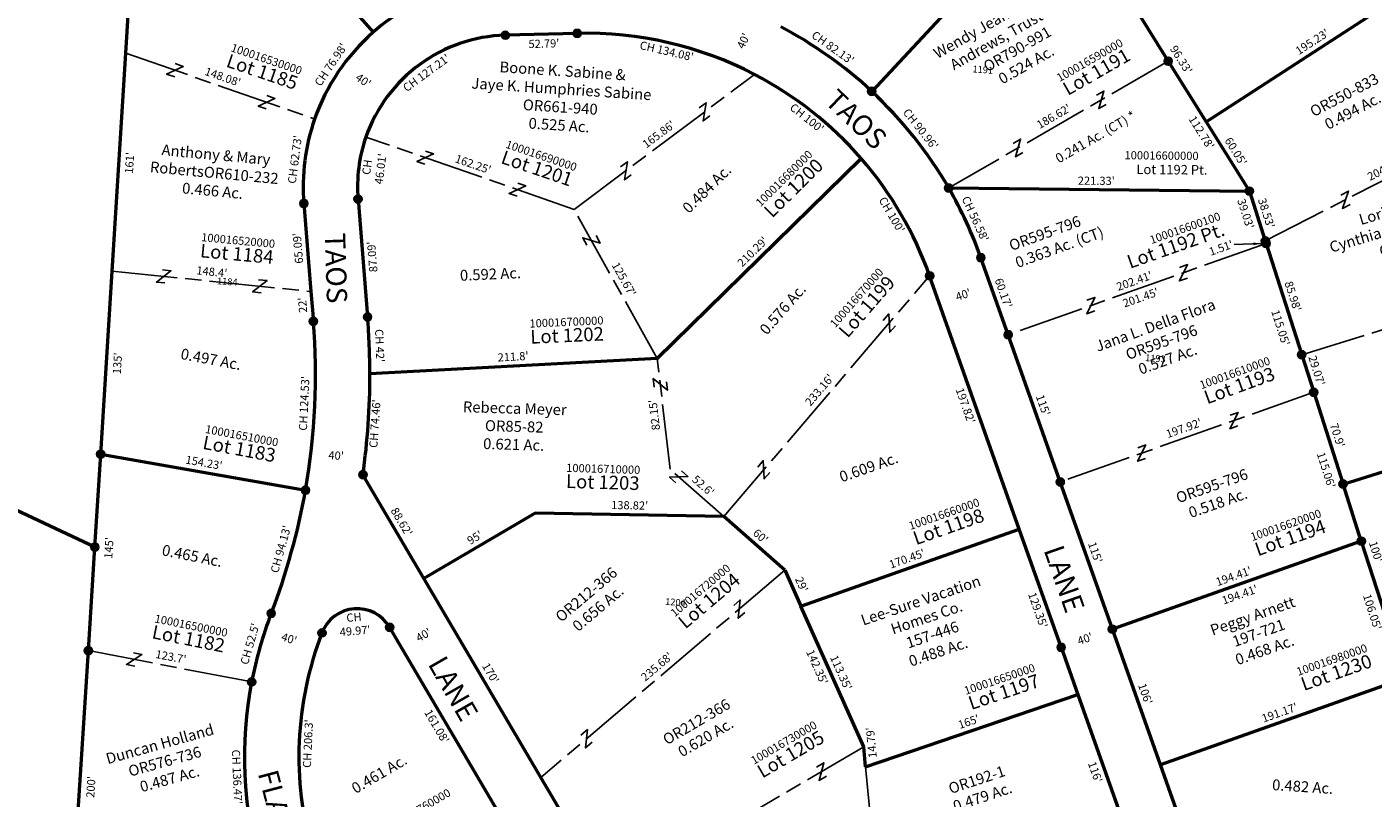
# Model space of a CAD drawing. Units: feet. Extents: x 1968571 to 2004539, y 571023 to 605570.
# Drawn here: x 1974423 to 1975414, y 603389 to 603957 of the extents above; entities that cross this region are included whole.
import ezdxf
from ezdxf.enums import TextEntityAlignment as Align

# ---------------------------------------------------------------- set-up
doc = ezdxf.new("R2010")
doc.units = ezdxf.units.FT
doc.header["$MEASUREMENT"] = 0
doc.linetypes.add('ACAD_ISO08W100', pattern=[36, 24, -3, 6, -3])
doc.layers.add('ADDRESS', color=6, linetype='Continuous', plot=False)
for name, color, linetype in [('DIMENSION', 7, 'Continuous'), ('LOT NUMBER', 3, 'Continuous'), ('MONUMENT IRON PIN', 7, 'Continuous'), ('OWNER', 7, 'Continuous'), ('PARCEL NUMBER', 211, 'Continuous'), ('ROAD NAME and NUMBER', 80, 'Continuous'), ('TIE-IN', 7, 'Continuous'), ('TRACT LINE', 5, 'ACAD_ISO08W100')]:
    doc.layers.add(name, color=color, linetype=linetype)
doc.layers.add('MONUMENT IRON PIN HATCH', color=7, linetype='Continuous', true_color=0xffffff)
doc.layers.add('PROPERTY LINE', color=1, linetype='Continuous', lineweight=50)
doc.styles.add('BOLD', font='romand.shx', dxfattribs={"height": 50})
doc.styles.get("Standard").update_dxf_attribs({"font": 'romans.shx', "height": 40})
doc.dimstyles.new('STANDARD$7', dxfattribs={"dimtxt": 40, "dimasz": 40, "dimexe": 0.18, "dimexo": 0.0625, "dimgap": 0.09, "dimtad": 0, "dimdec": 0, "dimlfac": 400, "dimzin": 0, "dimdsep": 46, "dimtxsty": 'Standard', "dimcen": 0.09, "dimse1": 1, "dimse2": 1, "dimsd1": 1, "dimsd2": 1, "dimaunit": 1, "dimazin": 1, "dimtfac": 1, "dimtdec": 0, "dimtix": 1, "dimtofl": 0, "dimtmove": 0, "dimatfit": 0, "dimfxl": 1, "dimtolj": 1, "dimtzin": 0, "dimarcsym": 0})

msp = doc.modelspace()

# ---------------------------------------------------------------- hatches: boundary and pattern name
at = {"layer": 'MONUMENT IRON PIN HATCH', "ltscale": 10}
h = msp.add_hatch(color=256, dxfattribs=at)
h.dxf.hatch_style = 1
edge = h.paths.add_edge_path()
edge.add_arc((1974775.36, 603951.11), 3, 0, 360)
h = msp.add_hatch(color=256, dxfattribs=at)
h.dxf.hatch_style = 1
edge = h.paths.add_edge_path()
edge.add_arc((1974828.13, 603952.45), 3, 0, 360)
h = msp.add_hatch(color=256, dxfattribs=at)
h.dxf.hatch_style = 1
edge = h.paths.add_edge_path()
edge.add_arc((1975263.21, 603931.98), 3, 0, 360)
h = msp.add_hatch(color=256, dxfattribs=at)
h.dxf.hatch_style = 1
edge = h.paths.add_edge_path()
edge.add_arc((1975044.99, 603909.79), 3, 0, 360)
h = msp.add_hatch(color=256, dxfattribs=at)
h.dxf.hatch_style = 1
edge = h.paths.add_edge_path()
edge.add_arc((1975101.63, 603838.61), 3, 0, 360)
h = msp.add_hatch(color=256, dxfattribs=at)
h.dxf.hatch_style = 1
edge = h.paths.add_edge_path()
edge.add_arc((1975322.95, 603836.32), 3, 0, 360)
h = msp.add_hatch(color=256, dxfattribs=at)
h.dxf.hatch_style = 1
edge = h.paths.add_edge_path()
edge.add_arc((1974626.97, 603827.19), 3, 0, 360)
h = msp.add_hatch(color=256, dxfattribs=at)
h.dxf.hatch_style = 1
edge = h.paths.add_edge_path()
edge.add_arc((1974666.84, 603830.42), 3, 0, 360)
h = msp.add_hatch(color=256, dxfattribs=at)
h.dxf.hatch_style = 1
edge = h.paths.add_edge_path()
edge.add_arc((1975334.69, 603799.62), 3, 0, 360)
h = msp.add_hatch(color=256, dxfattribs=at)
h.dxf.hatch_style = 1
edge = h.paths.add_edge_path()
edge.add_arc((1975335.3, 603797.7), 3, 0, 360)
h = msp.add_hatch(color=256, dxfattribs=at)
h.dxf.hatch_style = 1
edge = h.paths.add_edge_path()
edge.add_arc((1975125.32, 603787.23), 3, 0, 360)
h = msp.add_hatch(color=256, dxfattribs=at)
h.dxf.hatch_style = 1
edge = h.paths.add_edge_path()
edge.add_arc((1975087.61, 603773.89), 3, 0, 360)
h = msp.add_hatch(color=256, dxfattribs=at)
h.dxf.hatch_style = 1
edge = h.paths.add_edge_path()
edge.add_arc((1974634, 603740.38), 3, 0, 360)
h = msp.add_hatch(color=256, dxfattribs=at)
h.dxf.hatch_style = 1
edge = h.paths.add_edge_path()
edge.add_arc((1974673.87, 603743.61), 3, 0, 360)
h = msp.add_hatch(color=256, dxfattribs=at)
h.dxf.hatch_style = 1
edge = h.paths.add_edge_path()
edge.add_arc((1975145.39, 603730.51), 3, 0, 360)
h = msp.add_hatch(color=256, dxfattribs=at)
h.dxf.hatch_style = 1
edge = h.paths.add_edge_path()
edge.add_arc((1975361.49, 603715.8), 3, 0, 360)
h = msp.add_hatch(color=256, dxfattribs=at)
h.dxf.hatch_style = 1
edge = h.paths.add_edge_path()
edge.add_arc((1975370.34, 603688.11), 3, 0, 360)
h = msp.add_hatch(color=256, dxfattribs=at)
h.dxf.hatch_style = 1
edge = h.paths.add_edge_path()
edge.add_arc((1974477.44, 603642.59), 3, 0, 360)
h = msp.add_hatch(color=256, dxfattribs=at)
h.dxf.hatch_style = 1
edge = h.paths.add_edge_path()
edge.add_arc((1974670.47, 603627.44), 3, 0, 360)
h = msp.add_hatch(color=256, dxfattribs=at)
h.dxf.hatch_style = 1
edge = h.paths.add_edge_path()
edge.add_arc((1974628.17, 603616), 3, 0, 360)
h = msp.add_hatch(color=256, dxfattribs=at)
h.dxf.hatch_style = 1
edge = h.paths.add_edge_path()
edge.add_arc((1975183.75, 603622.1), 3, 0, 360)
h = msp.add_hatch(color=256, dxfattribs=at)
h.dxf.hatch_style = 1
edge = h.paths.add_edge_path()
edge.add_arc((1975391.9, 603620.57), 3, 0, 360)
h = msp.add_hatch(color=256, dxfattribs=at)
h.dxf.hatch_style = 1
edge = h.paths.add_edge_path()
edge.add_arc((1975405.36, 603578.49), 3, 0, 360)
h = msp.add_hatch(color=256, dxfattribs=at)
h.dxf.hatch_style = 1
edge = h.paths.add_edge_path()
edge.add_arc((1974473.14, 603574.12), 3, 0, 360)
h = msp.add_hatch(color=256, dxfattribs=at)
h.dxf.hatch_style = 1
edge = h.paths.add_edge_path()
edge.add_arc((1974602.97, 603525.3), 3, 0, 360)
h = msp.add_hatch(color=256, dxfattribs=at)
h.dxf.hatch_style = 1
edge = h.paths.add_edge_path()
edge.add_arc((1974640.3, 603510.93), 3, 0, 360)
h = msp.add_hatch(color=256, dxfattribs=at)
h.dxf.hatch_style = 1
edge = h.paths.add_edge_path()
edge.add_arc((1974690.11, 603515.06), 3, 0, 360)
h = msp.add_hatch(color=256, dxfattribs=at)
h.dxf.hatch_style = 1
edge = h.paths.add_edge_path()
edge.add_arc((1975222.11, 603513.68), 3, 0, 360)
h = msp.add_hatch(color=256, dxfattribs=at)
h.dxf.hatch_style = 1
edge = h.paths.add_edge_path()
edge.add_arc((1974468.35, 603497.84), 3, 0, 360)
h = msp.add_hatch(color=256, dxfattribs=at)
h.dxf.hatch_style = 1
edge = h.paths.add_edge_path()
edge.add_arc((1975184.4, 603500.33), 3, 0, 360)
h = msp.add_hatch(color=256, dxfattribs=at)
h.dxf.hatch_style = 1
edge = h.paths.add_edge_path()
edge.add_arc((1974588.55, 603474.82), 3, 0, 360)

# ---------------------------------------------------------------- linework, layer by layer
at = {"layer": 'MONUMENT IRON PIN', "ltscale": 2}
for centre in [(1974775.36, 603951.11), (1974828.13, 603952.45), (1975263.21, 603931.98), (1975044.99, 603909.79), (1975101.63, 603838.61), (1975322.95, 603836.32), (1974626.97, 603827.19), (1974666.84, 603830.42), (1975334.69, 603799.62), (1975335.3, 603797.7), (1975125.32, 603787.23), (1975087.61, 603773.89), (1974634, 603740.38), (1974673.87, 603743.61), (1975145.39, 603730.51), (1975361.49, 603715.8), (1975370.34, 603688.11), (1974477.44, 603642.59), (1974670.47, 603627.44), (1974628.17, 603616), (1975183.75, 603622.1), (1975391.9, 603620.57), (1975405.36, 603578.49), (1974473.14, 603574.12), (1974602.97, 603525.3), (1974640.3, 603510.93), (1974690.11, 603515.06), (1975222.11, 603513.68), (1974468.35, 603497.84), (1975184.4, 603500.33), (1974588.55, 603474.82)]:
    msp.add_circle(centre, 3, dxfattribs=at)
at = {"layer": 'PROPERTY LINE'}
for p, q in [((1974495.98, 603937.89), (1974509.01, 604145.46)), ((1974509.01, 604145.46), (1974677.91, 603953.29)), ((1975179.38, 604053.92), (1975044.99, 603909.79)), ((1975291.14, 603887.26), (1975454.86, 603993.57)), ((1975240.11, 603968.97), (1975263.21, 603931.98)), ((1974485.9, 603777.41), (1974495.98, 603937.89)), ((1975263.21, 603931.98), (1975291.14, 603887.26)), ((1975291.14, 603887.26), (1975322.95, 603836.32)), ((1974887.1, 603713.07), (1975037.27, 603860.27)), ((1975101.63, 603838.61), (1975322.95, 603836.32)), ((1974473.14, 603574.12), (1973918.97, 603834.17)), ((1975322.95, 603836.32), (1975334.69, 603799.62)), ((1975334.69, 603799.62), (1975335.3, 603797.7)), ((1975335.3, 603797.7), (1975361.49, 603715.8)), ((1974477.44, 603642.59), (1974485.9, 603777.41)), ((1974887.1, 603713.07), (1974675.6, 603701.64)), ((1975361.49, 603715.8), (1975370.34, 603688.11)), ((1975370.34, 603688.11), (1975391.9, 603620.57)), ((1975391.9, 603620.57), (1975586.93, 603680.97)), ((1974473.14, 603574.12), (1974477.44, 603642.59)), ((1974477.44, 603642.59), (1974628.17, 603616)), ((1975405.36, 603578.49), (1975391.9, 603620.57)), ((1974797.29, 603599.11), (1974715.37, 603551.02)), ((1974936.08, 603596.69), (1974797.29, 603599.11)), ((1974981.1, 603557.02), (1974936.08, 603596.69)), ((1974992.92, 603530.54), (1975153.6, 603587.39)), ((1974468.35, 603497.84), (1974473.14, 603574.12)), ((1975405.36, 603578.49), (1975222.11, 603513.68)), ((1975405.36, 603578.49), (1975422.37, 603525.33)), ((1974981.1, 603557.02), (1974992.92, 603530.54)), ((1975039.12, 603427.03), (1974992.92, 603530.54)), ((1974455.86, 603298.93), (1974468.35, 603497.84)), ((1975437.67, 603477.48), (1975257.46, 603413.7)), ((1975040.52, 603412.31), (1975196.74, 603465.45)), ((1975040.52, 603412.31), (1975039.12, 603427.03))]:
    msp.add_line(p, q, dxfattribs=at)
at = {"layer": 'PROPERTY LINE', "color": 1}
for p, q in [((1974828.13, 603952.45), (1974775.36, 603951.11)), ((1974626.97, 603827.19), (1974632.22, 603762.36)), ((1974666.84, 603830.42), (1974673.87, 603743.61)), ((1975145.39, 603730.51), (1975125.32, 603787.23)), ((1975153.6, 603587.39), (1975087.61, 603773.89)), ((1974632.22, 603762.36), (1974634, 603740.38)), ((1975183.75, 603622.1), (1975145.39, 603730.51)), ((1974715.37, 603551.02), (1974670.47, 603627.44)), ((1975222.11, 603513.68), (1975183.75, 603622.1)), ((1975184.4, 603500.33), (1975153.6, 603587.39)), ((1974801.5, 603404.45), (1974715.37, 603551.02)), ((1974771.72, 603376.18), (1974690.11, 603515.06)), ((1975257.46, 603413.7), (1975222.11, 603513.68)), ((1975184.4, 603500.33), (1975196.74, 603465.45)), ((1975196.74, 603465.45), (1975235.42, 603356.1)), ((1975282.8, 603342.11), (1975257.46, 603413.7)), ((1974852.61, 603317.47), (1974801.5, 603404.45))]:
    msp.add_line(p, q, dxfattribs=at)
for centre, radius, start, end in [((1974778.18, 603839.44), 151.71, 107.00796, 131.37185), ((1974834.91, 603684.48), 308.05, 47.00265, 62.32521), ((1974778.18, 603839.44), 151.71, 131.37185, 160.76738), ((1974778.18, 603839.44), 111.71, 91.44973, 160.86424), ((1974834.91, 603684.48), 268.05, 62.48009, 91.44973), ((1974834.91, 603684.48), 268.05, 40.98107, 62.48009), ((1974834.91, 603684.48), 308.05, 30.02138, 47.00265), ((1974778.18, 603839.44), 151.71, 160.76738, 184.63084), ((1974778.18, 603839.44), 111.71, 160.86424, 184.63084), ((1974834.91, 603684.48), 268.05, 19.48361, 40.98107), ((1974834.91, 603684.48), 308.05, 19.48361, 30.02138), ((1974146.69, 603700.91), 488.91, 349.99869, 4.63084), ((1974146.69, 603700.91), 528.91, 0.07922, 4.63084), ((1974146.69, 603700.91), 528.91, 352.01545, 0.07922), ((1974146.69, 603700.91), 488.91, 338.94917, 349.99869), ((1974878.24, 603419.35), 294.96, 158.94917, 169.15948), ((1974666.2, 603501), 27.74, 30.45444, 159.01744), ((1974878.23, 603419.37), 254.94, 158.95315, 195.91815), ((1974878.24, 603419.35), 294.96, 169.15948, 195.91217)]:
    msp.add_arc(centre, radius, start, end, dxfattribs=at)
at = {"layer": 'TIE-IN', "ltscale": 3}
for points in [[(1974531.92, 603920.4), (1974525.98, 603922.48), (1974538.25, 603928.1), (1974532.32, 603930.17)], [(1974599.75, 603906.64), (1974605.69, 603904.57), (1974593.41, 603898.95), (1974599.35, 603896.88)], [(1975210.42, 603906.87), (1975215.86, 603910.02), (1975212.11, 603897.05), (1975217.55, 603900.19)], [(1974918.02, 603897.56), (1974923.05, 603901.33), (1974920.85, 603888), (1974925.89, 603891.77)], [(1975156.23, 603864.76), (1975150.78, 603861.61), (1975154.54, 603874.58), (1975149.09, 603871.43)], [(1974716.48, 603865.8), (1974722.42, 603863.73), (1974710.16, 603858.09), (1974716.09, 603856.03)], [(1974860.05, 603854.2), (1974865.09, 603857.97), (1974862.89, 603844.65), (1974867.92, 603848.41)], [(1974783.98, 603832.47), (1974778.04, 603834.53), (1974790.31, 603840.17), (1974784.37, 603842.24)], [(1975390.25, 603833.41), (1975395.85, 603836.28), (1975391.45, 603823.52), (1975397.05, 603826.39)], [(1974842.09, 603803.5), (1974845.15, 603798), (1974832.24, 603801.96), (1974835.3, 603796.47)], [(1974522.86, 603778.31), (1974529.11, 603777.67), (1974518.47, 603769.36), (1974524.72, 603768.72)], [(1975271.61, 603780.12), (1975277.54, 603782.22), (1975271.47, 603770.16), (1975277.4, 603772.25)], [(1974593.66, 603771.03), (1974599.92, 603770.38), (1974589.27, 603762.08), (1974595.53, 603761.43)], [(1975203.33, 603755.97), (1975209.26, 603758.06), (1975203.2, 603746), (1975209.12, 603748.1)], [(1975062.37, 603737.17), (1975058.28, 603732.4), (1975057.5, 603745.87), (1975053.42, 603741.1)], [(1974893.82, 603695.86), (1974894.55, 603689.62), (1974884.13, 603698.21), (1974884.86, 603691.96)], [(1975308.71, 603671.27), (1975314.63, 603673.36), (1975308.57, 603661.3), (1975314.5, 603663.4)], [(1975240.81, 603647.24), (1975246.73, 603649.34), (1975240.67, 603637.28), (1975246.6, 603639.37)], [(1974904.94, 603630.37), (1974909.66, 603626.21), (1974896.17, 603625.64), (1974900.89, 603621.48)], [(1974961.04, 603633.07), (1974965.12, 603637.84), (1974965.9, 603624.37), (1974969.99, 603629.14)], [(1974943.37, 603531.11), (1974948.16, 603535.18), (1974946.79, 603521.75), (1974951.58, 603525.82)], [(1974501.54, 603496.24), (1974507.72, 603495.06), (1974496.39, 603487.71), (1974502.57, 603486.52)], [(1974839.18, 603430.32), (1974834.38, 603426.25), (1974835.75, 603439.69), (1974830.96, 603435.62)], [(1975004.43, 603412.08), (1975009.85, 603415.26), (1975006.19, 603402.27), (1975011.61, 603405.45)]]:
    msp.add_lwpolyline(points, dxfattribs=at)
at = {"layer": 'TRACT LINE', "ltscale": 2}
for p, q in [((1974495.98, 603937.89), (1974634.94, 603889.41)), ((1975263.21, 603931.98), (1975101.63, 603838.61)), ((1974825.95, 603822.86), (1974958.77, 603922.2)), ((1974825.95, 603822.86), (1974672.65, 603876.06)), ((1975334.69, 603799.62), (1975459.98, 603863.96)), ((1974887.1, 603713.07), (1974825.95, 603822.86)), ((1975335.3, 603797.7), (1975145.39, 603730.51)), ((1974485.9, 603777.41), (1974632.22, 603762.36)), ((1974936.08, 603596.69), (1975087.61, 603773.89)), ((1975361.49, 603715.8), (1975466.68, 603748.36)), ((1974896.62, 603631.47), (1974887.1, 603713.07)), ((1975370.34, 603688.11), (1975183.75, 603622.1)), ((1974936.08, 603596.69), (1974896.62, 603631.47)), ((1974981.1, 603557.02), (1974801.5, 603404.45)), ((1974468.35, 603497.84), (1974588.55, 603474.82)), ((1975039.12, 603427.03), (1974852.61, 603317.47)), ((1975040.52, 603412.31), (1975051.55, 603296.53))]:
    msp.add_line(p, q, dxfattribs=at)

# ---------------------------------------------------------------- texts
at = {"layer": 'ADDRESS'}
for s, p in [('1191', (1975119.01, 603923.78)), ('1184', (1974562.89, 603767.71)), ('1193', (1975246.12, 603711.15)), ('1204', (1974892.79, 603531.58))]:
    msp.add_text(s, height=5, rotation=356, dxfattribs=at).set_placement(p)
at = {"layer": 'DIMENSION'}
for s, rotation, p in [("195.23'", 32.99655, (1975369.19, 603946.29)), ("52.79'", 1.44973, (1974803.67, 603944.94)), ("96.33'", 301.98556, (1975272.79, 603933.12)), ("148.08'", 340.76695, (1974567.34, 603920.41)), ("186.62'", 30.0225, (1975178.92, 603891.35)), ("165.86'", 36.7975, (1974888.17, 603878.14)), ("112.78'", 301.98556, (1975287.74, 603879.44)), ("60.05'", 301.98556, (1975312.98, 603865.5)), ("161'", 86.35028, (1974498.66, 603857.08)), ("162.25'", 340.86139, (1974751.59, 603856.07)), ("204.74'", 27.18183, (1975422.55, 603852.61)), ("221.33'", 359.60956, (1975210.29, 603843.93)), ("39.03'", 287.73195, (1975320.27, 603819.64)), ("38.53'", 287.73195, (1975335.48, 603820.1)), ("65.09'", 94.63084, (1974622.62, 603794.21)), ("87.09'", 94.63084, (1974677.3, 603787.9)), ("210.29'", 44.42973, (1974957.29, 603791.67)), ("1.51'", 19.48361, (1975302.09, 603794.45)), ("148.4'", 354.12723, (1974559.27, 603776.9)), ("125.67'", 299.11778, (1974862.64, 603771.37)), ("202.41'", 19.48361, (1975238.3, 603770.08)), ("60.17'", 289.48361, (1975141.96, 603761.2)), ("85.98'", 287.73195, (1975355.06, 603758.88)), ("201.45'", 19.48361, (1975242.93, 603757.9)), ("22'", 94.63084, (1974626.01, 603752.33)), ("115.05'", 287.70522, (1975345.97, 603735.69)), ("211.8'", 3.09167, (1974780.97, 603714.35)), ("135'", 86.35028, (1974489.75, 603709.44)), ("29.07'", 287.73195, (1975372.58, 603704.09)), ("233.16'", 49.46458, (1975006.53, 603689.84)), ("197.82'", 289.48361, (1975114.01, 603678.3)), ("82.15'", 96.65306, (1974884.91, 603671.46)), ("115'", 289.48361, (1975171.17, 603678.64)), ("197.92'", 19.48361, (1975274.71, 603661.7)), ("70.9'", 287.70522, (1975387.79, 603656.47)), ("154.23'", 349.9975, (1974553.45, 603636.29)), ("115.06'", 287.70522, (1975379.47, 603630.85)), ("52.6'", 318.61028, (1974920.98, 603619.33)), ("88.62'", 300.43778, (1974698.96, 603592.78)), ("138.82'", 359.00028, (1974866.81, 603604.9)), ("145'", 86.35028, (1974483.44, 603573.51)), ("95'", 30.41905, (1974752.79, 603581.1)), ("60'", 318.61028, (1974963.22, 603582.11)), ("170.45'", 19.48361, (1975070.92, 603565.56)), ("115'", 289.48361, (1975209.53, 603570.22)), ("100'", 287.7381, (1975416.11, 603570.73)), ("194.41'", 19.47793, (1975311.4, 603552.68)), ("29'", 294.05306, (1974993.4, 603546.63)), ("194.41'", 19.47793, (1975315.91, 603539.08)), ("106.05'", 287.7381, (1975413.48, 603526.36)), ("123.7'", 349.16139, (1974529.12, 603493.33)), ("235.68'", 40.3479, (1974886.76, 603486.07)), ("142.35'", 294.05306, (1975004.83, 603485.74)), ("113.35'", 294.05306, (1975022.41, 603481.64)), ("170'", 300.43778, (1974764.47, 603481.28)), ("106'", 289.47413, (1975246.38, 603466.02)), ("161.08'", 300.43778, (1974724.88, 603442.07)), ("165'", 18.78834, (1975116.37, 603445.51)), ("191.17'", 19.48976, (1975345.23, 603452.19)), ("14.79'", 95.44334, (1975044.68, 603430.16)), ("116'", 289.48361, (1975209.48, 603408.44)), ("200'", 86.35028, (1974470.2, 603397.46))]:
    msp.add_text(s, height=6, rotation=rotation, dxfattribs=at).set_placement(p, align=Align.MIDDLE_CENTER)
for s, rotation, p in [("40'", 64.23423, (1974950.75, 603940.51)), ("40'", 325.01104, (1974664.35, 603918.63)), ("40'", 19.48361, (1975107.98, 603755.29)), ("40'", 356.30587, (1974644.88, 603638.95)), ("129.35'", 289.48361, (1975159.93, 603539.52)), ("40'", 341.99751, (1974609.84, 603505.57)), ("40'", 30.43778, (1974711.69, 603503.99)), ("40'", 19.47413, (1975197.65, 603501.85))]:
    msp.add_text(s, height=6, rotation=rotation, dxfattribs=at).set_placement(p)
at = {"layer": 'DIMENSION', "char_height": 6, "attachment_point": 5}
for s, insert, width, rotation in [("CH 134.08'", (1974893.86, 603938.74), 56.7458, 346.9649), ("CH 82.13'", (1975015.96, 603941.31), 56.801, 324.66406), ("CH 76.98'", (1974647.46, 603929.02), 49.1688, 56.06962), ("CH 127.21'", (1974717.62, 603922.78), 53.712, 36.15712), ("CH 100'", (1974996.81, 603889.56), 47.6027, 321.73045), ("CH 90.96'", (1975080.41, 603881.53), 49.6829, 308.51212), ("CH 62.73'", (1974621.1, 603859.51), 47.8561, 82.69906), ("CH 46.01'", (1974679.21, 603853.23), 27.6094, 82.74767), ("CH 100'", (1975059.1, 603818.43), 46.3519, 300.2324), ("CH 56.58'", (1975120.53, 603815.55), 46.8675, 294.7524), ("CH 42'", (1974682.09, 603722.47), 37.0159, 272.3549), ("CH 124.53'", (1974627.98, 603679.97), 58.7683, 87.3149), ("CH 74.46'", (1974680.05, 603665), 50.0676, 86.0474), ("CH 94.13'", (1974610.68, 603572.37), 51.4143, 74.47406), ("CH 49.97'", (1974664.35, 603516.65), 34.7023, 4.73601), ("CH 52.5'", (1974587.97, 603502.6), 44.5982, 74.05434), ("CH 206.3'", (1974630.74, 603429.34), 50.4726, 87.43573), ("CH 136.47'", (1974577.04, 603404.81), 51.6959, 272.53573)]:
    msp.add_mtext(s, dxfattribs=dict(at, insert=insert, width=width, rotation=rotation))
at = {"layer": 'LOT NUMBER'}
for s, height, rotation, p in [('Lot 1185', 10, 341.2383, (1974597.95, 603928.91)), ('Lot 1191', 10, 29.78308, (1975207.9, 603928.5)), ('Lot 1201', 10, 341.21216, (1974800.22, 603857.82)), ('Lot 1200', 10, 44.60448, (1974983.87, 603842.18)), ('Lot 1192 Pt.', 7, 359.4399, (1975266.02, 603855.64)), ('Lot 1192 Pt.', 10, 19.39453, (1975267.08, 603800.92)), ('Lot 1184', 10, 354.6875, (1974578.18, 603795.08)), ('Lot 1199', 10, 48.87236, (1975037.54, 603754.54)), ('Lot 1202', 10, 2.57393, (1974820.5, 603735.07)), ('Lot 1193', 10, 19.95494, (1975313.93, 603697.87)), ('Lot 1183', 10, 349.29101, (1974580.41, 603651.36)), ('Lot 1203', 10, 358.27691, (1974847.21, 603626.88)), ('Lot 1198', 10, 19.27799, (1975099.85, 603593.87)), ('Lot 1194', 10, 19.37728, (1975351.42, 603585.72)), ('Lot 1204', 10, 40.22671, (1974922.01, 603538.51)), ('Lot 1182', 10, 348.6254, (1974543.09, 603511.51)), ('Lot 1230', 10, 19.43914, (1975385.29, 603486.52)), ('Lot 1197', 10, 18.75093, (1975140.66, 603472.22)), ('Lot 1205', 10, 30.40484, (1974982.77, 603425.92))]:
    msp.add_text(s, height=height, rotation=rotation, dxfattribs=at).set_placement(p, align=Align.TOP_CENTER)
at = {"layer": 'OWNER'}
for s, insert, char_height, width, attachment_point, rotation in [("Wendy Jean & Jeffrey Andrews, Trustee's\\POR790-991\\P0.524 Ac.", (1975149.27, 603945.83), 8, 130, 5, 29.78295), ('Boone K. Sabine &\\PJaye K. Humphries Sabine\\POR661-940\\P0.525 Ac.', (1974816.11, 603903.86), 8, 173.0605, 5, 356.27378), ('OR550-833\\P0.494 Ac.', (1975396.43, 603900.3), 8, 133.3333, 5, 27.82517), ('0.241 Ac. (CT) *', (1975210.22, 603875.39), 7, 130, 5, 29.96277), ('Anthony & Mary Roberts\\POR610-232\\P0.466 Ac.', (1974560.96, 603848.81), 8, 99.2819, 5, 354.6874), ('0.484 Ac.', (1974924.32, 603837.21), 8, 92.5, 5, 44.60462), ('Lori A. Cook &\\PCynthia J. Fenstermaker\\POR550-833\\P0.499 Ac.', (1975443.7, 603804.94), 8, 205.3125, 5, 16.54823), ('OR595-796\\P0.363 Ac. (CT)', (1975149.13, 603788.64), 8, 130, 4, 19.9549), ('0.592 Ac.', (1974764.38, 603774.17), 8, 128.8632, 5, 2.57406), ('0.576 Ac.', (1974980.26, 603748.68), 8, 124.151, 5, 48.8724), ('Jana L. Della Flora\\POR595-796\\P0.527 Ac.', (1975258.63, 603724.01), 8, 130, 5, 19.9549), ('0.497 Ac.', (1974558.41, 603711.48), 8, 110.1287, 5, 349.29101), ('Rebecca Meyer\\POR85-82\\P0.621 Ac.', (1974781.8, 603661.98), 8, 117.3547, 5, 358.27684), ('0.609 Ac.', (1975043.09, 603631.93), 8, 164.965, 5, 19.27795), ('OR595-796\\P0.518 Ac.', (1975297.92, 603611.92), 8, 130, 5, 19.3774), ('0.465 Ac.', (1974544.61, 603566.7), 8, 113.0712, 5, 348.62545), ('OR212-366\\P0.656 Ac.', (1974839.84, 603533.3), 8, 105.9897, 5, 40.22684), ('Lee-Sure Vacation Homes Co.\\P157-446\\P0.488 Ac.', (1975087.84, 603514.94), 8, 126.6667, 5, 18.75101), ('Peggy Arnett\\P197-721\\P0.468 Ac.', (1975330.09, 603509.91), 8, 106.3388, 5, 19.43906), ('OR212-366\\P0.620 Ac.', (1974919.89, 603438.84), 8, 134.1667, 5, 30.4049), ('Duncan Holland\\POR576-736\\P0.487 Ac.', (1974524.86, 603415.25), 8, 131.1688, 5, 15.6674), ('0.461 Ac.', (1974682.98, 603406.12), 8, 87.9165, 5, 30.38712), ('OR192-1\\P0.479 Ac.', (1975124.73, 603395.46), 8, 134.1667, 5, 18.46156), ('0.482 Ac.', (1975362.12, 603396.67), 8, 104.1569, 5, 356.27378)]:
    msp.add_mtext(s, dxfattribs=dict(at, insert=insert, char_height=char_height, width=width, attachment_point=attachment_point, rotation=rotation))
at = {"layer": 'PARCEL NUMBER'}
for s, rotation, p in [('100016590000', 29.78308, (1975207.9, 603928.5)), ('100016530000', 341.2383, (1974597.95, 603928.91)), ('100016690000', 341.21216, (1974800.22, 603857.82)), ('100016680000', 44.60448, (1974983.87, 603842.18)), ('100016600000', 359.40301, (1975258.29, 603857.63)), ('100016600100', 19.39453, (1975277.24, 603804.51)), ('100016520000', 354.6875, (1974578.18, 603795.08)), ('100016670000', 48.87236, (1975037.54, 603754.54)), ('100016700000', 2.57393, (1974820.5, 603735.07)), ('100016610000', 19.95494, (1975313.93, 603697.87)), ('100016510000', 349.29101, (1974580.41, 603651.36)), ('100016710000', 358.27691, (1974847.21, 603626.88)), ('100016660000', 19.27799, (1975099.85, 603593.87)), ('100016620000', 19.37728, (1975351.42, 603585.72)), ('100016720000', 40.22671, (1974922.01, 603538.51)), ('100016500000', 348.6254, (1974543.09, 603511.51)), ('100016980000', 19.43914, (1975385.29, 603486.52)), ('100016650000', 18.75093, (1975140.66, 603472.22)), ('100016730000', 30.40484, (1974982.77, 603425.92)), ('100016760000', 30.387, (1974713.17, 603376))]:
    msp.add_text(s, height=6, rotation=rotation, dxfattribs=at).set_placement(p, align=Align.BOTTOM_CENTER)
at = {"layer": 'ROAD NAME and NUMBER', "color": 1, "style": 'BOLD'}
for s, rotation, p in [('TAOS', 316.43975, (1975033.62, 603889.14)), ('TAOS', 271.83019, (1974650.68, 603779.62)), ('LANE', 289.20881, (1975186.73, 603550.75)), ('LANE', 299.8422, (1974736.95, 603469.97)), ('FLATHEAD', 284.7466, (1974613.03, 603360.9))]:
    msp.add_text(s, height=15, rotation=rotation, dxfattribs=at).set_placement(p, align=Align.MIDDLE_CENTER)

# ---------------------------------------------------------------- leaders
at = {"layer": 'DIMENSION'}
msp.add_leader([(1975331.93, 603797.68), (1975311.78, 603796.87)], dimstyle='STANDARD$7', override={"dimasz": 6}, dxfattribs=at)

doc.saveas('drawing.dxf')
